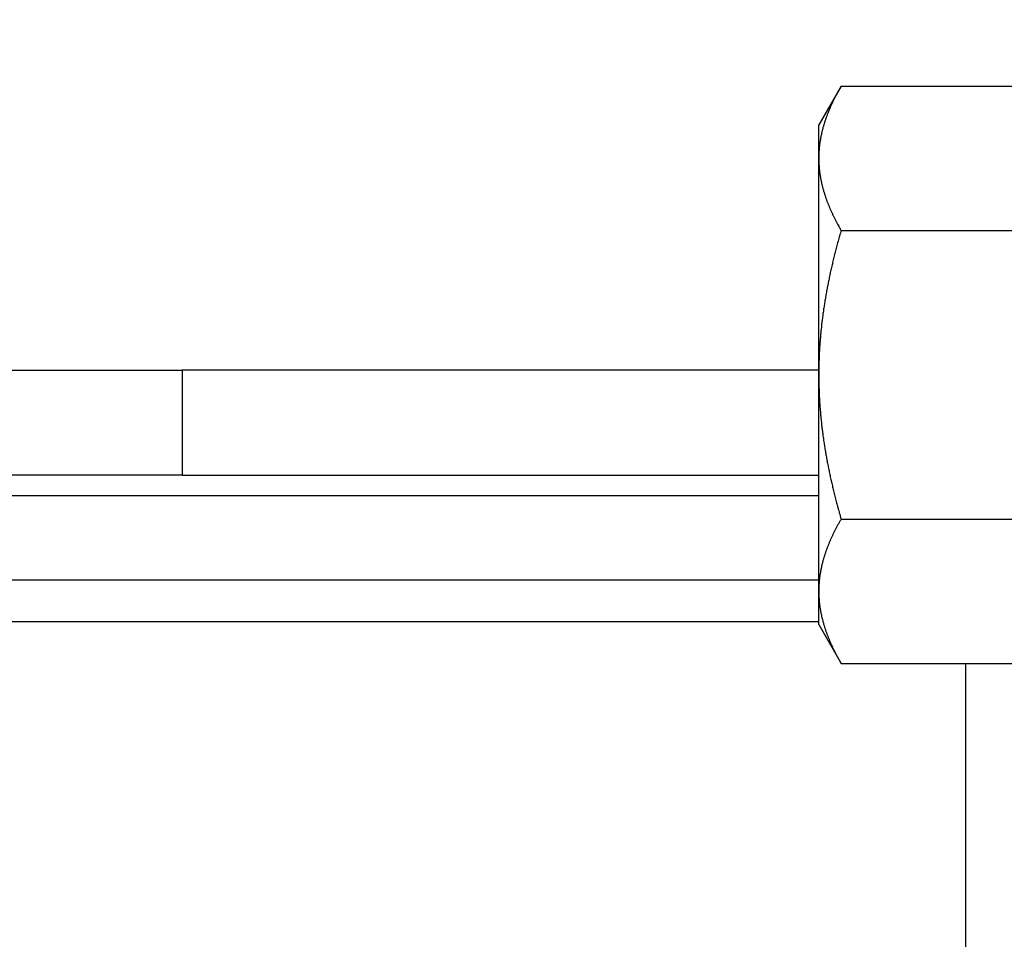
# Model space of a CAD drawing. Units: inches. Extents: x 15 to 251, y -196 to -8.
# Drawn here: x 118 to 120, y -165 to -163 of the extents above; entities that cross this region are included whole.
import ezdxf

# ---------------------------------------------------------------- set-up
doc = ezdxf.new("R2010")
doc.units = ezdxf.units.IN
doc.header["$MEASUREMENT"] = 0
doc.layers.add('Layer 1', color=7, linetype='Continuous')

# ---------------------------------------------------------------- blocks, each defined once
blk = doc.blocks.new('block 12253')
at = {"layer": 'Layer 1', "color": 7, "lineweight": 25, "true_color": 0xffffff}
blk.add_lwpolyline([(120.0655, -167.7489), (120.0655, -164.4913)], dxfattribs=at)
blk = doc.blocks.new('block 12256')
at = {"layer": 'Layer 1', "color": 7, "lineweight": 25, "true_color": 0xffffff}
blk.add_lwpolyline([(119.7574, -164.4041), (115.7967, -164.4041)], dxfattribs=at)
blk = doc.blocks.new('block 12257')
at = {"layer": 'Layer 1', "color": 7, "lineweight": 25, "true_color": 0xffffff}
blk.add_open_spline([(117.645, -165.0218), (117.7246, -165.0218), (117.8042, -165.0294), (117.8812, -165.0435), (117.9582, -165.058), (118.0328, -165.0793), (118.1032, -165.1065), (118.1632, -165.13), (118.2203, -165.1579), (118.2744, -165.1889), (118.3366, -165.2254), (118.3948, -165.2667), (118.4481, -165.3129), (118.4935, -165.3522), (118.5356, -165.3946), (118.5736, -165.44), (118.6205, -165.4962), (118.6613, -165.5572), (118.6956, -165.6216), (118.7361, -165.6988), (118.7669, -165.7811), (118.786, -165.8669), (118.8012, -165.9347), (118.8091, -166.0047), (118.8091, -166.0746), (118.8093, -166.1511), (118.8002, -166.2276), (118.7822, -166.3016), (118.7643, -166.3754), (118.738, -166.4463), (118.7042, -166.5135), (118.6737, -166.5738), (118.6375, -166.631), (118.596, -166.6841), (118.553, -166.7399), (118.504, -166.7909), (118.4507, -166.8374), (118.3955, -166.8849), (118.3358, -166.9276), (118.2713, -166.9648), (118.2166, -166.9965), (118.1585, -167.0244), (118.0975, -167.0475), (118.0241, -167.0758), (117.9466, -167.0971), (117.8664, -167.1116), (117.7959, -167.1236), (117.7234, -167.1302), (117.6509, -167.1305), (117.5784, -167.1309), (117.5057, -167.125), (117.435, -167.1133), (117.3503, -167.0992), (117.2685, -167.0768), (117.1913, -167.0472), (117.1332, -167.0248), (117.0778, -166.9986), (117.0251, -166.9686), (116.9639, -166.9338), (116.9067, -166.8939), (116.854, -166.8498), (116.8034, -166.807), (116.757, -166.7605), (116.7152, -166.7102), (116.6663, -166.6517), (116.6237, -166.5876), (116.5889, -166.5194), (116.5534, -166.4498), (116.5257, -166.3757), (116.5073, -166.2989), (116.4906, -166.2296), (116.4816, -166.1573), (116.4811, -166.0853), (116.4802, -166.0133), (116.488, -165.9409), (116.5033, -165.8707), (116.5197, -165.7963), (116.5448, -165.7236), (116.5777, -165.6553), (116.6086, -165.5913), (116.6461, -165.5303), (116.6893, -165.4741), (116.7321, -165.4187), (116.7801, -165.367), (116.8334, -165.3201), (116.8859, -165.274), (116.9431, -165.2323), (117.0046, -165.1958), (117.0659, -165.1593), (117.1314, -165.1276), (117.2003, -165.1017), (117.269, -165.0759), (117.3415, -165.0559), (117.4163, -165.0425), (117.4908, -165.0287), (117.568, -165.0218), (117.645, -165.0218)], degree=3, knots=[0, 0, 0, 0, 1, 1, 1, 2, 2, 2, 3, 3, 3, 4, 4, 4, 5, 5, 5, 6, 6, 6, 7, 7, 7, 8, 8, 8, 9, 9, 9, 10, 10, 10, 11, 11, 11, 12, 12, 12, 13, 13, 13, 14, 14, 14, 15, 15, 15, 16, 16, 16, 17, 17, 17, 18, 18, 18, 19, 19, 19, 20, 20, 20, 21, 21, 21, 22, 22, 22, 23, 23, 23, 24, 24, 24, 25, 25, 25, 26, 26, 26, 27, 27, 27, 28, 28, 28, 29, 29, 29, 30, 30, 30, 31, 31, 31, 32, 32, 32, 32], dxfattribs=at)
blk = doc.blocks.new('block 12724')
at = {"layer": 'Layer 1', "color": 7, "lineweight": 25, "true_color": 0xffffff}
blk.add_lwpolyline([(119.7574, -164.4099), (119.7574, -164.34)], dxfattribs=at)
blk = doc.blocks.new('block 12725')
at = {"layer": 'Layer 1', "color": 7, "lineweight": 25, "true_color": 0xffffff}
blk.add_lwpolyline([(119.7574, -164.34), (119.7574, -163.8863)], dxfattribs=at)
blk = doc.blocks.new('block 12726')
at = {"layer": 'Layer 1', "color": 7, "lineweight": 25, "true_color": 0xffffff}
blk.add_lwpolyline([(119.7574, -163.8863), (119.7574, -163.4329)], dxfattribs=at)
blk = doc.blocks.new('block 12727')
at = {"layer": 'Layer 1', "color": 7, "lineweight": 25, "true_color": 0xffffff}
blk.add_lwpolyline([(119.7574, -163.4329), (119.7574, -163.363)], dxfattribs=at)
blk = doc.blocks.new('block 12737')
at = {"layer": 'Layer 1', "color": 7, "lineweight": 25, "true_color": 0xffffff}
blk.add_lwpolyline([(119.8042, -163.2817), (120.1977, -163.2817)], dxfattribs=at)
blk = doc.blocks.new('block 12738')
at = {"layer": 'Layer 1', "color": 7, "lineweight": 25, "true_color": 0xffffff}
blk.add_open_spline([(119.8042, -163.2817), (119.8042, -163.2817), (119.8027, -163.2848), (119.8027, -163.2848), (119.8022, -163.2855), (119.8015, -163.2868), (119.801, -163.2875), (119.8006, -163.2882), (119.7998, -163.2896), (119.7994, -163.2903), (119.7991, -163.2913), (119.7982, -163.2924), (119.7979, -163.2934), (119.7975, -163.2937), (119.7966, -163.2955), (119.7963, -163.2961), (119.796, -163.2965), (119.7953, -163.2982), (119.7948, -163.2989), (119.7944, -163.2996), (119.7937, -163.301), (119.7934, -163.3017), (119.7929, -163.3023), (119.7923, -163.3037), (119.7918, -163.3041), (119.7917, -163.3051), (119.791, -163.3065), (119.7904, -163.3072), (119.7903, -163.3079), (119.7896, -163.3092), (119.7891, -163.3099), (119.7889, -163.3106), (119.7882, -163.312), (119.7879, -163.3123), (119.7877, -163.3134), (119.7868, -163.3144), (119.7865, -163.3151), (119.7863, -163.3161), (119.7856, -163.3172), (119.7853, -163.3179), (119.7851, -163.3185), (119.7844, -163.3199), (119.7841, -163.3206), (119.7839, -163.3213), (119.7832, -163.3223), (119.7829, -163.3234), (119.7827, -163.3241), (119.782, -163.3251), (119.7817, -163.3258), (119.7815, -163.3265), (119.781, -163.3278), (119.7806, -163.3285), (119.7803, -163.3292), (119.7798, -163.3303), (119.7796, -163.3313), (119.7793, -163.332), (119.7787, -163.333), (119.7786, -163.3337), (119.7782, -163.3344), (119.7775, -163.3354), (119.7775, -163.3365), (119.7772, -163.3371), (119.7767, -163.3382), (119.7763, -163.3389), (119.7762, -163.3396), (119.7756, -163.3406), (119.7753, -163.3413), (119.7751, -163.3423), (119.7748, -163.3433), (119.7744, -163.344), (119.7743, -163.3447), (119.7737, -163.3458), (119.7736, -163.3464), (119.7734, -163.3471), (119.7729, -163.3482), (119.7725, -163.3489), (119.7725, -163.3499), (119.772, -163.3509), (119.7717, -163.3516), (119.7715, -163.3523), (119.7712, -163.3533), (119.771, -163.354), (119.7708, -163.3547), (119.7703, -163.3557), (119.77, -163.3564), (119.7698, -163.3571), (119.7696, -163.3582), (119.7693, -163.3588), (119.7691, -163.3595), (119.7686, -163.3606), (119.7686, -163.3616), (119.7684, -163.3623), (119.7681, -163.3633), (119.7677, -163.364), (119.7675, -163.3647), (119.7674, -163.3657), (119.7672, -163.3664), (119.767, -163.3671), (119.7665, -163.3682), (119.7663, -163.3688), (119.7662, -163.3695), (119.766, -163.3706), (119.7658, -163.3713), (119.7656, -163.3719), (119.7653, -163.3733), (119.7651, -163.3737), (119.765, -163.3744), (119.7646, -163.3757), (119.7646, -163.3761), (119.7644, -163.3768), (119.7641, -163.3781), (119.7639, -163.3785), (119.7637, -163.3792), (119.7634, -163.3806), (119.7634, -163.3809), (119.7632, -163.3816), (119.7631, -163.383), (119.7629, -163.3837), (119.7627, -163.384), (119.7624, -163.3854), (119.7624, -163.3854), (119.7622, -163.3861), (119.762, -163.3874), (119.7619, -163.3881), (119.7619, -163.3888), (119.7615, -163.3899), (119.7613, -163.3905), (119.7613, -163.3912), (119.761, -163.3923), (119.761, -163.393), (119.7608, -163.3936), (119.7608, -163.3947), (119.7606, -163.3954), (119.7605, -163.3961), (119.7603, -163.3971), (119.7601, -163.3978), (119.7601, -163.3985), (119.76, -163.3995), (119.7598, -163.4002), (119.7598, -163.4002), (119.7596, -163.4016), (119.7596, -163.4023), (119.7594, -163.4029), (119.7593, -163.404), (119.7593, -163.4047), (119.7591, -163.4054), (119.7589, -163.4067), (119.7589, -163.4071), (119.7589, -163.4078), (119.7588, -163.4091), (119.7586, -163.4095), (119.7586, -163.4102), (119.7584, -163.4112), (119.7584, -163.4119), (119.7584, -163.4122), (119.7584, -163.4136), (119.7584, -163.4143), (119.7582, -163.4147), (119.7582, -163.416), (119.7581, -163.4167), (119.7581, -163.4171), (119.7581, -163.4184), (119.7579, -163.4188), (119.7579, -163.4195), (119.7579, -163.4205), (119.7579, -163.4205), (119.7577, -163.4215), (119.7577, -163.4229), (119.7577, -163.4236), (119.7575, -163.4247), (119.7575, -163.4267), (119.7575, -163.4274), (119.7575, -163.4291), (119.7574, -163.4315), (119.7574, -163.4329)], degree=3, knots=[0, 0, 0, 0, 1, 1, 1, 2, 2, 2, 3, 3, 3, 4, 4, 4, 5, 5, 5, 6, 6, 6, 7, 7, 7, 8, 8, 8, 9, 9, 9, 10, 10, 10, 11, 11, 11, 12, 12, 12, 13, 13, 13, 14, 14, 14, 15, 15, 15, 16, 16, 16, 17, 17, 17, 18, 18, 18, 19, 19, 19, 20, 20, 20, 21, 21, 21, 22, 22, 22, 23, 23, 23, 24, 24, 24, 25, 25, 25, 26, 26, 26, 27, 27, 27, 28, 28, 28, 29, 29, 29, 30, 30, 30, 31, 31, 31, 32, 32, 32, 33, 33, 33, 34, 34, 34, 35, 35, 35, 36, 36, 36, 37, 37, 37, 38, 38, 38, 39, 39, 39, 40, 40, 40, 41, 41, 41, 42, 42, 42, 43, 43, 43, 44, 44, 44, 45, 45, 45, 46, 46, 46, 47, 47, 47, 48, 48, 48, 49, 49, 49, 50, 50, 50, 51, 51, 51, 52, 52, 52, 53, 53, 53, 54, 54, 54, 55, 55, 55, 56, 56, 56, 57, 57, 57, 58, 58, 58, 58], dxfattribs=at)
blk = doc.blocks.new('block 12739')
at = {"layer": 'Layer 1', "color": 7, "lineweight": 25, "true_color": 0xffffff}
blk.add_open_spline([(119.7574, -163.4329), (119.7574, -163.4329), (119.7574, -163.435), (119.7574, -163.435), (119.7575, -163.4357), (119.7575, -163.4371), (119.7575, -163.4374), (119.7575, -163.4381), (119.7575, -163.4395), (119.7575, -163.4402), (119.7575, -163.4405), (119.7577, -163.4419), (119.7577, -163.4426), (119.7577, -163.4426), (119.7577, -163.4439), (119.7577, -163.4446), (119.7579, -163.445), (119.7579, -163.4464), (119.7579, -163.447), (119.7581, -163.4477), (119.7581, -163.4488), (119.7581, -163.4495), (119.7582, -163.4501), (119.7582, -163.4508), (119.7584, -163.4515), (119.7584, -163.4522), (119.7584, -163.4532), (119.7584, -163.4539), (119.7584, -163.4546), (119.7586, -163.4557), (119.7586, -163.4563), (119.7588, -163.457), (119.7589, -163.4581), (119.7589, -163.4588), (119.7589, -163.4594), (119.7591, -163.4605), (119.7593, -163.4608), (119.7593, -163.4608), (119.7594, -163.4629), (119.7596, -163.4632), (119.7596, -163.4639), (119.7598, -163.4653), (119.7598, -163.4656), (119.76, -163.4663), (119.7601, -163.4677), (119.7601, -163.4684), (119.7603, -163.4687), (119.7605, -163.4701), (119.7606, -163.4708), (119.7608, -163.4712), (119.7608, -163.4722), (119.761, -163.4729), (119.761, -163.4732), (119.7613, -163.4746), (119.7613, -163.4753), (119.7615, -163.476), (119.7619, -163.477), (119.7619, -163.4777), (119.762, -163.4784), (119.7622, -163.4794), (119.7622, -163.4801), (119.7624, -163.4808), (119.7627, -163.4818), (119.7629, -163.4825), (119.7631, -163.4832), (119.7632, -163.4843), (119.7634, -163.4849), (119.7634, -163.4856), (119.7637, -163.4867), (119.7639, -163.4874), (119.7641, -163.488), (119.7644, -163.4891), (119.7646, -163.4898), (119.7646, -163.4905), (119.765, -163.4915), (119.7651, -163.4922), (119.7653, -163.4929), (119.7656, -163.4939), (119.7658, -163.4946), (119.766, -163.4953), (119.7662, -163.4963), (119.7663, -163.497), (119.7665, -163.4977), (119.767, -163.4991), (119.7672, -163.4994), (119.7674, -163.5001), (119.7675, -163.5015), (119.7677, -163.5018), (119.7681, -163.5025), (119.7684, -163.5039), (119.7686, -163.5042), (119.7686, -163.5049), (119.7691, -163.5063), (119.7693, -163.5066), (119.7696, -163.5073), (119.7698, -163.5087), (119.77, -163.5091), (119.7703, -163.5097), (119.7708, -163.5111), (119.771, -163.5118), (119.7712, -163.5125), (119.7715, -163.5139), (119.7717, -163.5146), (119.772, -163.5149), (119.7725, -163.5163), (119.7725, -163.517), (119.7729, -163.5173), (119.7734, -163.5187), (119.7736, -163.5194), (119.7737, -163.5197), (119.7743, -163.5215), (119.7744, -163.5221), (119.7748, -163.5225), (119.7751, -163.5239), (119.7753, -163.5246), (119.7756, -163.5249), (119.7762, -163.5263), (119.7763, -163.527), (119.7767, -163.5277), (119.7772, -163.529), (119.7775, -163.5297), (119.7775, -163.5301), (119.7782, -163.5314), (119.7786, -163.5321), (119.7787, -163.5328), (119.7793, -163.5342), (119.7796, -163.5349), (119.7798, -163.5352), (119.7803, -163.5366), (119.7806, -163.5373), (119.781, -163.538), (119.7815, -163.5394), (119.7817, -163.5401), (119.782, -163.5404), (119.7827, -163.5421), (119.7829, -163.5425), (119.7832, -163.5432), (119.7839, -163.5445), (119.7841, -163.5452), (119.7844, -163.5459), (119.7851, -163.5473), (119.7853, -163.5476), (119.7856, -163.5487), (119.7863, -163.5501), (119.7865, -163.5504), (119.7868, -163.5511), (119.7877, -163.5528), (119.7877, -163.5528), (119.7882, -163.5538), (119.7889, -163.5552), (119.7891, -163.5559), (119.7896, -163.5566), (119.7903, -163.558), (119.7904, -163.5587), (119.791, -163.5594), (119.7917, -163.5607), (119.7918, -163.5614), (119.7923, -163.5621), (119.793, -163.5635), (119.7934, -163.5642), (119.7937, -163.5652), (119.7944, -163.5662), (119.7948, -163.5669), (119.7951, -163.5676), (119.7958, -163.5687), (119.7961, -163.5693), (119.7966, -163.5704), (119.7973, -163.5718), (119.7979, -163.5728), (119.7985, -163.5738), (119.7999, -163.5762), (119.8006, -163.5776), (119.8015, -163.579), (119.8032, -163.5824), (119.8042, -163.5842)], degree=3, knots=[0, 0, 0, 0, 1, 1, 1, 2, 2, 2, 3, 3, 3, 4, 4, 4, 5, 5, 5, 6, 6, 6, 7, 7, 7, 8, 8, 8, 9, 9, 9, 10, 10, 10, 11, 11, 11, 12, 12, 12, 13, 13, 13, 14, 14, 14, 15, 15, 15, 16, 16, 16, 17, 17, 17, 18, 18, 18, 19, 19, 19, 20, 20, 20, 21, 21, 21, 22, 22, 22, 23, 23, 23, 24, 24, 24, 25, 25, 25, 26, 26, 26, 27, 27, 27, 28, 28, 28, 29, 29, 29, 30, 30, 30, 31, 31, 31, 32, 32, 32, 33, 33, 33, 34, 34, 34, 35, 35, 35, 36, 36, 36, 37, 37, 37, 38, 38, 38, 39, 39, 39, 40, 40, 40, 41, 41, 41, 42, 42, 42, 43, 43, 43, 44, 44, 44, 45, 45, 45, 46, 46, 46, 47, 47, 47, 48, 48, 48, 49, 49, 49, 50, 50, 50, 51, 51, 51, 52, 52, 52, 53, 53, 53, 54, 54, 54, 55, 55, 55, 56, 56, 56, 57, 57, 57, 58, 58, 58, 58], dxfattribs=at)
blk = doc.blocks.new('block 12740')
at = {"layer": 'Layer 1', "color": 7, "lineweight": 25, "true_color": 0xffffff}
blk.add_lwpolyline([(119.8042, -163.5842), (120.1977, -163.5842)], dxfattribs=at)
blk = doc.blocks.new('block 12741')
at = {"layer": 'Layer 1', "color": 7, "lineweight": 25, "true_color": 0xffffff}
blk.add_open_spline([(119.8042, -163.5842), (119.8042, -163.5842), (119.8027, -163.59), (119.8027, -163.59), (119.8022, -163.5914), (119.8015, -163.5941), (119.801, -163.5959), (119.8006, -163.5969), (119.7998, -163.6), (119.7994, -163.6014), (119.7991, -163.6028), (119.7982, -163.6055), (119.7979, -163.6069), (119.7975, -163.6086), (119.7966, -163.6114), (119.7963, -163.6128), (119.796, -163.6141), (119.7953, -163.6169), (119.7948, -163.6183), (119.7944, -163.6196), (119.7937, -163.6224), (119.7934, -163.6238), (119.7929, -163.6252), (119.7923, -163.6279), (119.7918, -163.6296), (119.7917, -163.6307), (119.791, -163.6334), (119.7904, -163.6348), (119.7903, -163.6362), (119.7896, -163.6389), (119.7891, -163.6403), (119.7889, -163.6417), (119.7882, -163.6444), (119.7879, -163.6455), (119.7877, -163.6472), (119.7868, -163.65), (119.7865, -163.651), (119.7863, -163.6527), (119.7856, -163.6551), (119.7853, -163.6565), (119.7851, -163.6579), (119.7844, -163.6606), (119.7841, -163.6617), (119.7839, -163.6631), (119.7832, -163.6655), (119.7829, -163.6672), (119.7827, -163.6682), (119.782, -163.671), (119.7817, -163.6724), (119.7815, -163.6737), (119.781, -163.6761), (119.7806, -163.6775), (119.7803, -163.6789), (119.7798, -163.6813), (119.7796, -163.683), (119.7793, -163.6841), (119.7787, -163.6865), (119.7786, -163.6882), (119.7782, -163.6892), (119.7775, -163.6916), (119.7775, -163.6934), (119.7772, -163.6944), (119.7767, -163.6968), (119.7763, -163.6985), (119.7762, -163.6996), (119.7756, -163.702), (119.7753, -163.7034), (119.7751, -163.7047), (119.7748, -163.7071), (119.7744, -163.7085), (119.7743, -163.7096), (119.7737, -163.7123), (119.7736, -163.7137), (119.7734, -163.7147), (119.7729, -163.7171), (119.7725, -163.7189), (119.7725, -163.7199), (119.772, -163.7223), (119.7717, -163.7237), (119.7715, -163.7247), (119.7712, -163.7271), (119.771, -163.7289), (119.7708, -163.7299), (119.7703, -163.7323), (119.77, -163.7337), (119.7698, -163.7351), (119.7696, -163.7375), (119.7693, -163.7385), (119.7691, -163.7399), (119.7686, -163.7426), (119.7686, -163.7437), (119.7684, -163.745), (119.7681, -163.7475), (119.7677, -163.7485), (119.7675, -163.7499), (119.7674, -163.7523), (119.7672, -163.7533), (119.767, -163.7547), (119.7665, -163.7571), (119.7663, -163.7581), (119.7662, -163.7595), (119.766, -163.7619), (119.7658, -163.763), (119.7656, -163.7643), (119.7653, -163.7667), (119.7651, -163.7681), (119.765, -163.7692), (119.7646, -163.7716), (119.7646, -163.7729), (119.7644, -163.774), (119.7641, -163.7764), (119.7639, -163.7778), (119.7637, -163.7788), (119.7634, -163.7812), (119.7634, -163.7826), (119.7632, -163.7836), (119.7631, -163.786), (119.7629, -163.7874), (119.7627, -163.7888), (119.7624, -163.7912), (119.7622, -163.7922), (119.7622, -163.7936), (119.762, -163.7957), (119.7619, -163.7967), (119.7619, -163.7981), (119.7615, -163.8005), (119.7613, -163.8015), (119.7613, -163.8029), (119.761, -163.8053), (119.761, -163.8067), (119.7608, -163.8077), (119.7608, -163.8098), (119.7606, -163.8112), (119.7605, -163.8122), (119.7603, -163.8146), (119.7601, -163.816), (119.7601, -163.817), (119.76, -163.8195), (119.7598, -163.8208), (119.7598, -163.8219), (119.7596, -163.8243), (119.7596, -163.8253), (119.7594, -163.8267), (119.7593, -163.8291), (119.7593, -163.8301), (119.7591, -163.8315), (119.7589, -163.8336), (119.7589, -163.835), (119.7589, -163.836), (119.7588, -163.8384), (119.7586, -163.8398), (119.7586, -163.8408), (119.7584, -163.8429), (119.7584, -163.8443), (119.7584, -163.8453), (119.7584, -163.8477), (119.7584, -163.8491), (119.7582, -163.8501), (119.7582, -163.8529), (119.7581, -163.8539), (119.7581, -163.8549), (119.7581, -163.8574), (119.7579, -163.8584), (119.7579, -163.8594), (119.7579, -163.8615), (119.7577, -163.8625), (119.7577, -163.8636), (119.7577, -163.8663), (119.7577, -163.8677), (119.7575, -163.8698), (119.7575, -163.8735), (119.7575, -163.876), (119.7575, -163.8784), (119.7574, -163.8835), (119.7574, -163.8863)], degree=3, knots=[0, 0, 0, 0, 1, 1, 1, 2, 2, 2, 3, 3, 3, 4, 4, 4, 5, 5, 5, 6, 6, 6, 7, 7, 7, 8, 8, 8, 9, 9, 9, 10, 10, 10, 11, 11, 11, 12, 12, 12, 13, 13, 13, 14, 14, 14, 15, 15, 15, 16, 16, 16, 17, 17, 17, 18, 18, 18, 19, 19, 19, 20, 20, 20, 21, 21, 21, 22, 22, 22, 23, 23, 23, 24, 24, 24, 25, 25, 25, 26, 26, 26, 27, 27, 27, 28, 28, 28, 29, 29, 29, 30, 30, 30, 31, 31, 31, 32, 32, 32, 33, 33, 33, 34, 34, 34, 35, 35, 35, 36, 36, 36, 37, 37, 37, 38, 38, 38, 39, 39, 39, 40, 40, 40, 41, 41, 41, 42, 42, 42, 43, 43, 43, 44, 44, 44, 45, 45, 45, 46, 46, 46, 47, 47, 47, 48, 48, 48, 49, 49, 49, 50, 50, 50, 51, 51, 51, 52, 52, 52, 53, 53, 53, 54, 54, 54, 55, 55, 55, 56, 56, 56, 57, 57, 57, 58, 58, 58, 58], dxfattribs=at)
blk = doc.blocks.new('block 12742')
at = {"layer": 'Layer 1', "color": 7, "lineweight": 25, "true_color": 0xffffff}
blk.add_open_spline([(119.7574, -163.8863), (119.7574, -163.8863), (119.7574, -163.8911), (119.7574, -163.8911), (119.7575, -163.8921), (119.7575, -163.8946), (119.7575, -163.8959), (119.7575, -163.897), (119.7575, -163.899), (119.7575, -163.9004), (119.7575, -163.9015), (119.7577, -163.9042), (119.7577, -163.9052), (119.7577, -163.9066), (119.7577, -163.9087), (119.7577, -163.9097), (119.7579, -163.9111), (119.7579, -163.9135), (119.7579, -163.9145), (119.7581, -163.9156), (119.7581, -163.918), (119.7581, -163.9194), (119.7582, -163.9204), (119.7582, -163.9228), (119.7584, -163.9238), (119.7584, -163.9249), (119.7584, -163.9273), (119.7584, -163.9287), (119.7584, -163.9297), (119.7586, -163.9321), (119.7586, -163.9331), (119.7588, -163.9345), (119.7589, -163.9369), (119.7589, -163.938), (119.7589, -163.9393), (119.7591, -163.9418), (119.7593, -163.9424), (119.7593, -163.9438), (119.7594, -163.9462), (119.7596, -163.9476), (119.7596, -163.9486), (119.7598, -163.9511), (119.7598, -163.9524), (119.76, -163.9531), (119.7601, -163.9555), (119.7601, -163.9569), (119.7603, -163.958), (119.7605, -163.9604), (119.7606, -163.9617), (119.7608, -163.9631), (119.7608, -163.9655), (119.761, -163.9662), (119.761, -163.9676), (119.7613, -163.97), (119.7613, -163.971), (119.7615, -163.9724), (119.7619, -163.9748), (119.7619, -163.9759), (119.762, -163.9772), (119.7622, -163.9797), (119.7622, -163.981), (119.7624, -163.9821), (119.7627, -163.9841), (119.7629, -163.9855), (119.7631, -163.9865), (119.7632, -163.989), (119.7634, -163.9903), (119.7634, -163.9914), (119.7637, -163.9938), (119.7639, -163.9952), (119.7641, -163.9962), (119.7644, -163.9989), (119.7646, -164), (119.7646, -164.0014), (119.765, -164.0038), (119.7651, -164.0048), (119.7653, -164.0062), (119.7656, -164.0086), (119.7658, -164.0096), (119.766, -164.011), (119.7662, -164.0134), (119.7663, -164.0145), (119.7665, -164.0158), (119.767, -164.0182), (119.7672, -164.0196), (119.7674, -164.0207), (119.7675, -164.0231), (119.7677, -164.0244), (119.7681, -164.0255), (119.7684, -164.0282), (119.7686, -164.0296), (119.7686, -164.0306), (119.7691, -164.0331), (119.7693, -164.0344), (119.7696, -164.0355), (119.7698, -164.0379), (119.77, -164.0393), (119.7703, -164.0403), (119.7708, -164.043), (119.771, -164.0444), (119.7712, -164.0455), (119.7715, -164.0479), (119.7717, -164.0492), (119.772, -164.0503), (119.7725, -164.0527), (119.7725, -164.0544), (119.7729, -164.0554), (119.7734, -164.0579), (119.7736, -164.0592), (119.7737, -164.0606), (119.7743, -164.063), (119.7744, -164.0644), (119.7748, -164.0658), (119.7751, -164.0682), (119.7753, -164.0696), (119.7756, -164.0706), (119.7762, -164.0734), (119.7763, -164.0747), (119.7767, -164.0758), (119.7772, -164.0785), (119.7775, -164.0796), (119.7775, -164.0809), (119.7782, -164.0837), (119.7786, -164.0847), (119.7787, -164.0861), (119.7793, -164.0885), (119.7796, -164.0902), (119.7798, -164.0913), (119.7803, -164.094), (119.7806, -164.0954), (119.781, -164.0964), (119.7815, -164.0992), (119.7817, -164.1006), (119.782, -164.1016), (119.7827, -164.1044), (119.7829, -164.1057), (119.7832, -164.1071), (119.7839, -164.1095), (119.7841, -164.1113), (119.7844, -164.1123), (119.7851, -164.115), (119.7853, -164.1164), (119.7856, -164.1178), (119.7863, -164.1206), (119.7865, -164.1219), (119.7868, -164.123), (119.7877, -164.1257), (119.7879, -164.1271), (119.7882, -164.1285), (119.7889, -164.1312), (119.7891, -164.1326), (119.7896, -164.134), (119.7903, -164.1368), (119.7904, -164.1378), (119.7908, -164.1395), (119.7917, -164.1423), (119.7918, -164.1436), (119.7923, -164.145), (119.793, -164.1478), (119.7934, -164.1492), (119.7937, -164.1505), (119.7944, -164.1533), (119.7948, -164.1547), (119.7951, -164.1557), (119.7958, -164.1581), (119.7961, -164.1595), (119.7966, -164.1609), (119.7973, -164.1643), (119.7979, -164.1657), (119.7985, -164.1681), (119.7999, -164.1733), (119.8006, -164.176), (119.8015, -164.1788), (119.8032, -164.1857), (119.8042, -164.1888)], degree=3, knots=[0, 0, 0, 0, 1, 1, 1, 2, 2, 2, 3, 3, 3, 4, 4, 4, 5, 5, 5, 6, 6, 6, 7, 7, 7, 8, 8, 8, 9, 9, 9, 10, 10, 10, 11, 11, 11, 12, 12, 12, 13, 13, 13, 14, 14, 14, 15, 15, 15, 16, 16, 16, 17, 17, 17, 18, 18, 18, 19, 19, 19, 20, 20, 20, 21, 21, 21, 22, 22, 22, 23, 23, 23, 24, 24, 24, 25, 25, 25, 26, 26, 26, 27, 27, 27, 28, 28, 28, 29, 29, 29, 30, 30, 30, 31, 31, 31, 32, 32, 32, 33, 33, 33, 34, 34, 34, 35, 35, 35, 36, 36, 36, 37, 37, 37, 38, 38, 38, 39, 39, 39, 40, 40, 40, 41, 41, 41, 42, 42, 42, 43, 43, 43, 44, 44, 44, 45, 45, 45, 46, 46, 46, 47, 47, 47, 48, 48, 48, 49, 49, 49, 50, 50, 50, 51, 51, 51, 52, 52, 52, 53, 53, 53, 54, 54, 54, 55, 55, 55, 56, 56, 56, 57, 57, 57, 58, 58, 58, 58], dxfattribs=at)
blk = doc.blocks.new('block 12743')
at = {"layer": 'Layer 1', "color": 7, "lineweight": 25, "true_color": 0xffffff}
blk.add_lwpolyline([(119.8042, -164.1888), (120.1977, -164.1888)], dxfattribs=at)
blk = doc.blocks.new('block 12744')
at = {"layer": 'Layer 1', "color": 7, "lineweight": 25, "true_color": 0xffffff}
blk.add_open_spline([(119.8042, -164.1888), (119.8042, -164.1888), (119.8027, -164.1915), (119.8027, -164.1915), (119.8022, -164.1926), (119.8015, -164.1939), (119.801, -164.1946), (119.8006, -164.1953), (119.7998, -164.1967), (119.7994, -164.1974), (119.7991, -164.1981), (119.7982, -164.1995), (119.7979, -164.2001), (119.7975, -164.2012), (119.7966, -164.2022), (119.7963, -164.2032), (119.796, -164.2039), (119.7953, -164.2053), (119.7948, -164.206), (119.7944, -164.2067), (119.7937, -164.2081), (119.7934, -164.2088), (119.7929, -164.2091), (119.7923, -164.2108), (119.7918, -164.2115), (119.7917, -164.2119), (119.791, -164.2136), (119.7904, -164.2143), (119.7903, -164.2146), (119.7896, -164.2163), (119.7891, -164.2167), (119.7889, -164.2174), (119.7882, -164.2191), (119.7879, -164.2194), (119.7877, -164.2201), (119.7868, -164.2218), (119.7865, -164.2222), (119.7863, -164.2229), (119.7856, -164.2246), (119.7853, -164.2249), (119.7851, -164.2256), (119.7844, -164.227), (119.7841, -164.2277), (119.7839, -164.2284), (119.7832, -164.2298), (119.7829, -164.2301), (119.7827, -164.2308), (119.782, -164.2322), (119.7817, -164.2329), (119.7815, -164.2336), (119.781, -164.2349), (119.7806, -164.2356), (119.7803, -164.2363), (119.7798, -164.2373), (119.7796, -164.238), (119.7793, -164.2387), (119.7787, -164.2401), (119.7786, -164.2408), (119.7782, -164.2415), (119.7775, -164.2425), (119.7775, -164.2432), (119.7772, -164.2439), (119.7767, -164.2453), (119.7763, -164.246), (119.7762, -164.2466), (119.7756, -164.2477), (119.7753, -164.2484), (119.7751, -164.2491), (119.7748, -164.2504), (119.7744, -164.2511), (119.7743, -164.2518), (119.7737, -164.2529), (119.7736, -164.2535), (119.7734, -164.2542), (119.7729, -164.2553), (119.7725, -164.256), (119.7725, -164.2566), (119.772, -164.258), (119.7717, -164.2584), (119.7715, -164.2594), (119.7712, -164.2604), (119.771, -164.2611), (119.7708, -164.2618), (119.7703, -164.2628), (119.77, -164.2635), (119.7698, -164.2642), (119.7696, -164.2656), (119.7693, -164.2659), (119.7691, -164.2666), (119.7686, -164.268), (119.7686, -164.2684), (119.7684, -164.269), (119.7681, -164.2704), (119.7677, -164.2708), (119.7675, -164.2715), (119.7674, -164.2728), (119.7674, -164.2728), (119.767, -164.2739), (119.7665, -164.2752), (119.7663, -164.2759), (119.7662, -164.2763), (119.766, -164.2777), (119.7658, -164.2783), (119.7656, -164.2787), (119.7653, -164.2801), (119.7651, -164.2808), (119.765, -164.2811), (119.7646, -164.2825), (119.7646, -164.2832), (119.7644, -164.2835), (119.7641, -164.2849), (119.7639, -164.2856), (119.7637, -164.2863), (119.7634, -164.2873), (119.7634, -164.288), (119.7632, -164.2887), (119.7631, -164.2897), (119.7629, -164.2904), (119.7627, -164.2911), (119.7624, -164.2921), (119.7622, -164.2928), (119.7622, -164.2935), (119.762, -164.2945), (119.7619, -164.2952), (119.7619, -164.2959), (119.7615, -164.2969), (119.7613, -164.2976), (119.7613, -164.2983), (119.761, -164.2994), (119.761, -164.3), (119.7608, -164.3007), (119.7608, -164.3018), (119.7606, -164.3025), (119.7605, -164.3031), (119.7603, -164.3042), (119.7601, -164.3045), (119.7601, -164.3052), (119.76, -164.3066), (119.7598, -164.3069), (119.7598, -164.3076), (119.7596, -164.309), (119.7596, -164.3094), (119.7594, -164.31), (119.7593, -164.3114), (119.7593, -164.3118), (119.7591, -164.3125), (119.7589, -164.3138), (119.7589, -164.3145), (119.7589, -164.3149), (119.7588, -164.3159), (119.7586, -164.3166), (119.7586, -164.3169), (119.7584, -164.3183), (119.7584, -164.319), (119.7584, -164.3193), (119.7584, -164.3207), (119.7584, -164.3214), (119.7582, -164.3221), (119.7582, -164.3231), (119.7581, -164.3238), (119.7581, -164.3245), (119.7581, -164.3252), (119.7579, -164.3259), (119.7579, -164.3266), (119.7579, -164.3273), (119.7577, -164.328), (119.7577, -164.3286), (119.7577, -164.3297), (119.7577, -164.3307), (119.7575, -164.3317), (119.7575, -164.3338), (119.7575, -164.3348), (119.7575, -164.3359), (119.7574, -164.3386), (119.7574, -164.34)], degree=3, knots=[0, 0, 0, 0, 1, 1, 1, 2, 2, 2, 3, 3, 3, 4, 4, 4, 5, 5, 5, 6, 6, 6, 7, 7, 7, 8, 8, 8, 9, 9, 9, 10, 10, 10, 11, 11, 11, 12, 12, 12, 13, 13, 13, 14, 14, 14, 15, 15, 15, 16, 16, 16, 17, 17, 17, 18, 18, 18, 19, 19, 19, 20, 20, 20, 21, 21, 21, 22, 22, 22, 23, 23, 23, 24, 24, 24, 25, 25, 25, 26, 26, 26, 27, 27, 27, 28, 28, 28, 29, 29, 29, 30, 30, 30, 31, 31, 31, 32, 32, 32, 33, 33, 33, 34, 34, 34, 35, 35, 35, 36, 36, 36, 37, 37, 37, 38, 38, 38, 39, 39, 39, 40, 40, 40, 41, 41, 41, 42, 42, 42, 43, 43, 43, 44, 44, 44, 45, 45, 45, 46, 46, 46, 47, 47, 47, 48, 48, 48, 49, 49, 49, 50, 50, 50, 51, 51, 51, 52, 52, 52, 53, 53, 53, 54, 54, 54, 55, 55, 55, 56, 56, 56, 57, 57, 57, 58, 58, 58, 58], dxfattribs=at)
blk = doc.blocks.new('block 12745')
at = {"layer": 'Layer 1', "color": 7, "lineweight": 25, "true_color": 0xffffff}
blk.add_open_spline([(119.7574, -164.34), (119.7574, -164.34), (119.7574, -164.3424), (119.7574, -164.3424), (119.7575, -164.3428), (119.7575, -164.3441), (119.7575, -164.3448), (119.7575, -164.3452), (119.7575, -164.3466), (119.7575, -164.3472), (119.7575, -164.3476), (119.7577, -164.3486), (119.7577, -164.3493), (119.7577, -164.35), (119.7577, -164.351), (119.7577, -164.3517), (119.7579, -164.3524), (119.7579, -164.3534), (119.7579, -164.3541), (119.7581, -164.3548), (119.7581, -164.3559), (119.7581, -164.3562), (119.7582, -164.3569), (119.7582, -164.3579), (119.7584, -164.3586), (119.7584, -164.3593), (119.7584, -164.3607), (119.7584, -164.361), (119.7584, -164.3617), (119.7586, -164.3631), (119.7586, -164.3634), (119.7588, -164.3641), (119.7589, -164.3652), (119.7589, -164.3655), (119.7589, -164.3662), (119.7591, -164.3676), (119.7593, -164.3683), (119.7593, -164.3686), (119.7594, -164.37), (119.7596, -164.3707), (119.7596, -164.371), (119.7598, -164.3724), (119.7598, -164.3731), (119.76, -164.3734), (119.7601, -164.3748), (119.7601, -164.3755), (119.7603, -164.3758), (119.7605, -164.3769), (119.7606, -164.3776), (119.7608, -164.3783), (119.7608, -164.3793), (119.761, -164.38), (119.761, -164.3807), (119.7613, -164.3817), (119.7613, -164.3824), (119.7615, -164.3831), (119.7619, -164.3841), (119.7619, -164.3848), (119.762, -164.3855), (119.7622, -164.3865), (119.7622, -164.3872), (119.7624, -164.3879), (119.7627, -164.3889), (119.7629, -164.3896), (119.7631, -164.3903), (119.7632, -164.3913), (119.7634, -164.392), (119.7634, -164.3927), (119.7637, -164.3938), (119.7639, -164.3941), (119.7641, -164.3948), (119.7644, -164.3962), (119.7646, -164.3965), (119.7646, -164.3972), (119.765, -164.3986), (119.7651, -164.3989), (119.7653, -164.3996), (119.7656, -164.401), (119.7658, -164.4013), (119.766, -164.402), (119.7662, -164.4034), (119.7663, -164.4041), (119.7665, -164.4044), (119.767, -164.4058), (119.7672, -164.4065), (119.7674, -164.4072), (119.7675, -164.4086), (119.7677, -164.4093), (119.7681, -164.4096), (119.7684, -164.411), (119.7686, -164.4117), (119.7686, -164.412), (119.7691, -164.4134), (119.7693, -164.4141), (119.7696, -164.4144), (119.7698, -164.4158), (119.77, -164.4165), (119.7703, -164.4168), (119.7708, -164.4182), (119.771, -164.4189), (119.7712, -164.4192), (119.7715, -164.4206), (119.7717, -164.4213), (119.772, -164.422), (119.7725, -164.4234), (119.7725, -164.4241), (119.7729, -164.4248), (119.7734, -164.4258), (119.7736, -164.4265), (119.7737, -164.4272), (119.7743, -164.4282), (119.7744, -164.4289), (119.7748, -164.4296), (119.7751, -164.431), (119.7753, -164.4317), (119.7756, -164.4323), (119.7762, -164.4334), (119.7763, -164.4341), (119.7767, -164.4348), (119.7772, -164.4361), (119.7775, -164.4368), (119.7775, -164.4375), (119.7782, -164.4385), (119.7786, -164.4392), (119.7787, -164.4399), (119.7793, -164.4413), (119.7796, -164.442), (119.7798, -164.4427), (119.7803, -164.4437), (119.7806, -164.4444), (119.781, -164.4451), (119.7815, -164.4465), (119.7817, -164.4472), (119.782, -164.4475), (119.7827, -164.4489), (119.7829, -164.4499), (119.7832, -164.4503), (119.7839, -164.4516), (119.7841, -164.4523), (119.7844, -164.453), (119.7851, -164.4544), (119.7853, -164.4551), (119.7856, -164.4554), (119.7863, -164.4571), (119.7865, -164.4578), (119.7868, -164.4582), (119.7877, -164.4599), (119.7879, -164.4606), (119.7882, -164.4609), (119.7889, -164.4623), (119.7891, -164.463), (119.7896, -164.4637), (119.7903, -164.4651), (119.7904, -164.4658), (119.791, -164.4664), (119.7917, -164.4678), (119.7918, -164.4685), (119.7923, -164.4692), (119.793, -164.4709), (119.7934, -164.4713), (119.7937, -164.472), (119.7944, -164.4733), (119.7948, -164.474), (119.7951, -164.4747), (119.7958, -164.4757), (119.7961, -164.4764), (119.7966, -164.4775), (119.7973, -164.4788), (119.7979, -164.4795), (119.7985, -164.4809), (119.7999, -164.4837), (119.8006, -164.4847), (119.8015, -164.4861), (119.8032, -164.4895), (119.8042, -164.4913)], degree=3, knots=[0, 0, 0, 0, 1, 1, 1, 2, 2, 2, 3, 3, 3, 4, 4, 4, 5, 5, 5, 6, 6, 6, 7, 7, 7, 8, 8, 8, 9, 9, 9, 10, 10, 10, 11, 11, 11, 12, 12, 12, 13, 13, 13, 14, 14, 14, 15, 15, 15, 16, 16, 16, 17, 17, 17, 18, 18, 18, 19, 19, 19, 20, 20, 20, 21, 21, 21, 22, 22, 22, 23, 23, 23, 24, 24, 24, 25, 25, 25, 26, 26, 26, 27, 27, 27, 28, 28, 28, 29, 29, 29, 30, 30, 30, 31, 31, 31, 32, 32, 32, 33, 33, 33, 34, 34, 34, 35, 35, 35, 36, 36, 36, 37, 37, 37, 38, 38, 38, 39, 39, 39, 40, 40, 40, 41, 41, 41, 42, 42, 42, 43, 43, 43, 44, 44, 44, 45, 45, 45, 46, 46, 46, 47, 47, 47, 48, 48, 48, 49, 49, 49, 50, 50, 50, 51, 51, 51, 52, 52, 52, 53, 53, 53, 54, 54, 54, 55, 55, 55, 56, 56, 56, 57, 57, 57, 58, 58, 58, 58], dxfattribs=at)
blk = doc.blocks.new('block 12746')
at = {"layer": 'Layer 1', "color": 7, "lineweight": 25, "true_color": 0xffffff}
blk.add_lwpolyline([(119.8042, -164.4913), (120.1977, -164.4913)], dxfattribs=at)
blk = doc.blocks.new('block 12747')
at = {"layer": 'Layer 1', "color": 7, "lineweight": 25, "true_color": 0xffffff}
blk.add_lwpolyline([(119.8042, -163.2817), (119.7574, -163.363)], dxfattribs=at)
blk = doc.blocks.new('block 12748')
at = {"layer": 'Layer 1', "color": 7, "lineweight": 25, "true_color": 0xffffff}
blk.add_lwpolyline([(119.7574, -164.4099), (119.8042, -164.4913)], dxfattribs=at)
blk = doc.blocks.new('block 12803')
at = {"layer": 'Layer 1', "color": 7, "lineweight": 25, "true_color": 0xffffff}
blk.add_open_spline([(109.6159, -160.7774), (111.4626, -163.4477), (115.1248, -164.1154), (117.7952, -162.2685), (120.4657, -160.4219), (121.1333, -156.7598), (119.2864, -154.0891), (118.3687, -152.5964), (116.2012, -151.4598), (114.4511, -151.5542)], degree=3, knots=[0, 0, 0, 0, 1, 1, 1, 2, 2, 2, 3, 3, 3, 3], dxfattribs=at)
blk = doc.blocks.new('block 12805')
at = {"layer": 'Layer 1', "color": 7, "lineweight": 25, "true_color": 0xffffff}
blk.add_open_spline([(109.6874, -160.7767), (111.5339, -163.4078), (115.1637, -164.0437), (117.7945, -162.1968), (120.4256, -160.3506), (121.0613, -156.7208), (119.2148, -154.0898), (118.3046, -152.6305), (116.1684, -151.5201), (114.4511, -151.6135)], degree=3, knots=[0, 0, 0, 0, 1, 1, 1, 2, 2, 2, 3, 3, 3, 3], dxfattribs=at)
blk = doc.blocks.new('block 13010')
at = {"layer": 'Layer 1', "color": 7, "lineweight": 25, "true_color": 0xffffff}
blk.add_lwpolyline([(117.561, -163.877), (118.4238, -163.877)], dxfattribs=at)
blk = doc.blocks.new('block 13011')
at = {"layer": 'Layer 1', "color": 7, "lineweight": 25, "true_color": 0xffffff}
blk.add_lwpolyline([(119.7574, -163.877), (118.4238, -163.877)], dxfattribs=at)
blk = doc.blocks.new('block 13012')
at = {"layer": 'Layer 1', "color": 7, "lineweight": 25, "true_color": 0xffffff}
blk.add_lwpolyline([(118.4238, -164.0971), (119.7574, -164.0971)], dxfattribs=at)
blk = doc.blocks.new('block 13013')
at = {"layer": 'Layer 1', "color": 7, "lineweight": 25, "true_color": 0xffffff}
blk.add_lwpolyline([(118.4238, -164.0971), (117.561, -164.0971)], dxfattribs=at)
blk = doc.blocks.new('block 13019')
at = {"layer": 'Layer 1', "color": 7, "lineweight": 25, "true_color": 0xffffff}
blk.add_lwpolyline([(118.4238, -163.877), (118.4238, -164.0971)], dxfattribs=at)
blk = doc.blocks.new('block 13346')
at = {"layer": 'Layer 1', "color": 7, "lineweight": 25, "true_color": 0xffffff}
blk.add_lwpolyline([(115.7087, -164.3162), (119.7574, -164.3162)], dxfattribs=at)
blk = doc.blocks.new('block 13348')
at = {"layer": 'Layer 1', "color": 7, "lineweight": 25, "true_color": 0xffffff}
blk.add_lwpolyline([(119.7574, -164.1402), (109.882, -164.1402)], dxfattribs=at)

msp = doc.modelspace()

# ---------------------------------------------------------------- block references
at = {"layer": 'Layer 1'}
for name in ['block 12803', 'block 12805', 'block 12738', 'block 12747', 'block 12737', 'block 12727', 'block 12726', 'block 12739', 'block 12741', 'block 12740', 'block 13010', 'block 13011', 'block 13019', 'block 12725', 'block 12742', 'block 13013', 'block 13012', 'block 13348', 'block 12744', 'block 12743', 'block 13346', 'block 12724', 'block 12745', 'block 12256', 'block 12748', 'block 12746', 'block 12253', 'block 12257']:
    msp.add_blockref(name, (0, 0), dxfattribs=at)

doc.saveas('drawing.dxf')
